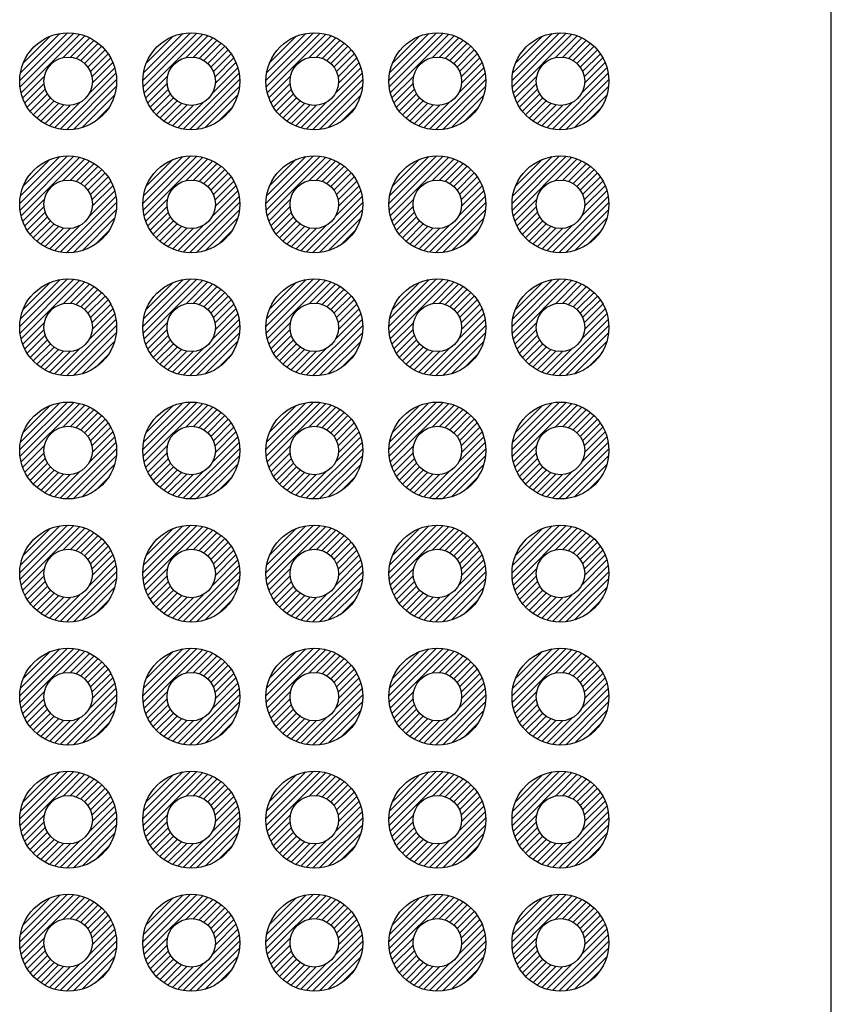
# Model space of a CAD drawing. Units: millimetres. Extents: x 0 to 403, y 0 to 280.
# Drawn here: x 301 to 318, y 160 to 180 of the extents above; entities that cross this region are included whole.
import ezdxf

# ---------------------------------------------------------------- set-up
doc = ezdxf.new("R2010")
doc.units = ezdxf.units.MM
for name, color, linetype, lineweight in [('AM_8', 1, 'Continuous', 25), ('はんだ', 8, 'Continuous', 25), ('基板', 3, 'Continuous', 25)]:
    doc.layers.add(name, color=color, linetype=linetype, lineweight=lineweight)

msp = doc.modelspace()

# ---------------------------------------------------------------- hatches: boundary and pattern name
at = {"layer": 'AM_8'}
h = msp.add_hatch(dxfattribs=at)
h.set_pattern_fill('_U', color=8, scale=0.1, angle=45, style=0, pattern_type=0)
h.set_pattern_definition([(45, (220.82653, 8.09741), (-0.07071068, 0.07071068), [])])
edge = h.paths.add_edge_path()
edge.add_arc((302.184, 179.089), 1, 191.4592, 474.2062)
edge.add_arc((302.184, 179.089), 1, 114.2062, 191.4592)
edge = h.paths.add_edge_path(flags=16)
edge.add_arc((302.184, 179.089), 0.5, -245.7938, 11.4592, ccw=False)
edge.add_arc((302.184, 179.089), 0.5, 11.4592, 114.2062, ccw=False)
h = msp.add_hatch(dxfattribs=at)
h.set_pattern_fill('_U', color=8, scale=0.1, angle=45, style=0, pattern_type=0)
h.set_pattern_definition([(45, (223.36653, 8.09741), (-0.07071068, 0.07071068), [])])
edge = h.paths.add_edge_path()
edge.add_arc((304.724, 179.089), 1, 191.4592, 474.2062)
edge.add_arc((304.724, 179.089), 1, 114.2062, 191.4592)
edge = h.paths.add_edge_path(flags=16)
edge.add_arc((304.724, 179.089), 0.5, -245.7938, 11.4592, ccw=False)
edge.add_arc((304.724, 179.089), 0.5, 11.4592, 114.2062, ccw=False)
h = msp.add_hatch(dxfattribs=at)
h.set_pattern_fill('_U', color=8, scale=0.1, angle=45, style=0, pattern_type=0)
h.set_pattern_definition([(45, (225.90653, 8.09741), (-0.07071068, 0.07071068), [])])
edge = h.paths.add_edge_path()
edge.add_arc((307.264, 179.089), 1, 191.4592, 474.2062)
edge.add_arc((307.264, 179.089), 1, 114.2062, 191.4592)
edge = h.paths.add_edge_path(flags=16)
edge.add_arc((307.264, 179.089), 0.5, -245.7938, 11.4592, ccw=False)
edge.add_arc((307.264, 179.089), 0.5, 11.4592, 114.2062, ccw=False)
h = msp.add_hatch(dxfattribs=at)
h.set_pattern_fill('_U', color=8, scale=0.1, angle=45, style=0, pattern_type=0)
h.set_pattern_definition([(45, (228.44653, 8.09741), (-0.07071068, 0.07071068), [])])
edge = h.paths.add_edge_path()
edge.add_arc((309.804, 179.089), 1, 191.4592, 474.2062)
edge.add_arc((309.804, 179.089), 1, 114.2062, 191.4592)
edge = h.paths.add_edge_path(flags=16)
edge.add_arc((309.804, 179.089), 0.5, -245.7938, 11.4592, ccw=False)
edge.add_arc((309.804, 179.089), 0.5, 11.4592, 114.2062, ccw=False)
h = msp.add_hatch(dxfattribs=at)
h.set_pattern_fill('_U', color=8, scale=0.1, angle=45, style=0, pattern_type=0)
h.set_pattern_definition([(45, (230.98653, 8.09741), (-0.07071068, 0.07071068), [])])
edge = h.paths.add_edge_path()
edge.add_arc((312.344, 179.089), 1, 191.4592, 474.2062)
edge.add_arc((312.344, 179.089), 1, 114.2062, 191.4592)
edge = h.paths.add_edge_path(flags=16)
edge.add_arc((312.344, 179.089), 0.5, -245.7938, 11.4592, ccw=False)
edge.add_arc((312.344, 179.089), 0.5, 11.4592, 114.2062, ccw=False)
h = msp.add_hatch(dxfattribs=at)
h.set_pattern_fill('_U', color=8, scale=0.1, angle=45, style=0, pattern_type=0)
h.set_pattern_definition([(45, (220.82653, 5.55741), (-0.07071068, 0.07071068), [])])
edge = h.paths.add_edge_path()
edge.add_arc((302.184, 176.549), 1, 191.4592, 474.2062)
edge.add_arc((302.184, 176.549), 1, 114.2062, 191.4592)
edge = h.paths.add_edge_path(flags=16)
edge.add_arc((302.184, 176.549), 0.5, -245.7938, 11.4592, ccw=False)
edge.add_arc((302.184, 176.549), 0.5, 11.4592, 114.2062, ccw=False)
h = msp.add_hatch(dxfattribs=at)
h.set_pattern_fill('_U', color=8, scale=0.1, angle=45, style=0, pattern_type=0)
h.set_pattern_definition([(45, (223.36653, 5.55741), (-0.07071068, 0.07071068), [])])
edge = h.paths.add_edge_path()
edge.add_arc((304.724, 176.549), 1, 191.4592, 474.2062)
edge.add_arc((304.724, 176.549), 1, 114.2062, 191.4592)
edge = h.paths.add_edge_path(flags=16)
edge.add_arc((304.724, 176.549), 0.5, -245.7938, 11.4592, ccw=False)
edge.add_arc((304.724, 176.549), 0.5, 11.4592, 114.2062, ccw=False)
h = msp.add_hatch(dxfattribs=at)
h.set_pattern_fill('_U', color=8, scale=0.1, angle=45, style=0, pattern_type=0)
h.set_pattern_definition([(45, (225.90653, 5.55741), (-0.07071068, 0.07071068), [])])
edge = h.paths.add_edge_path()
edge.add_arc((307.264, 176.549), 1, 191.4592, 474.2062)
edge.add_arc((307.264, 176.549), 1, 114.2062, 191.4592)
edge = h.paths.add_edge_path(flags=16)
edge.add_arc((307.264, 176.549), 0.5, -245.7938, 11.4592, ccw=False)
edge.add_arc((307.264, 176.549), 0.5, 11.4592, 114.2062, ccw=False)
h = msp.add_hatch(dxfattribs=at)
h.set_pattern_fill('_U', color=8, scale=0.1, angle=45, style=0, pattern_type=0)
h.set_pattern_definition([(45, (228.44653, 5.55741), (-0.07071068, 0.07071068), [])])
edge = h.paths.add_edge_path()
edge.add_arc((309.804, 176.549), 1, 191.4592, 474.2062)
edge.add_arc((309.804, 176.549), 1, 114.2062, 191.4592)
edge = h.paths.add_edge_path(flags=16)
edge.add_arc((309.804, 176.549), 0.5, -245.7938, 11.4592, ccw=False)
edge.add_arc((309.804, 176.549), 0.5, 11.4592, 114.2062, ccw=False)
h = msp.add_hatch(dxfattribs=at)
h.set_pattern_fill('_U', color=8, scale=0.1, angle=45, style=0, pattern_type=0)
h.set_pattern_definition([(45, (230.98653, 5.55741), (-0.07071068, 0.07071068), [])])
edge = h.paths.add_edge_path()
edge.add_arc((312.344, 176.549), 1, 191.4592, 474.2062)
edge.add_arc((312.344, 176.549), 1, 114.2062, 191.4592)
edge = h.paths.add_edge_path(flags=16)
edge.add_arc((312.344, 176.549), 0.5, -245.7938, 11.4592, ccw=False)
edge.add_arc((312.344, 176.549), 0.5, 11.4592, 114.2062, ccw=False)
h = msp.add_hatch(dxfattribs=at)
h.set_pattern_fill('_U', color=8, scale=0.1, angle=45, style=0, pattern_type=0)
h.set_pattern_definition([(45, (220.82653, 3.01741), (-0.07071068, 0.07071068), [])])
edge = h.paths.add_edge_path()
edge.add_arc((302.184, 174.009), 1, 191.4592, 474.2062)
edge.add_arc((302.184, 174.009), 1, 114.2062, 191.4592)
edge = h.paths.add_edge_path(flags=16)
edge.add_arc((302.184, 174.009), 0.5, -245.7938, 11.4592, ccw=False)
edge.add_arc((302.184, 174.009), 0.5, 11.4592, 114.2062, ccw=False)
h = msp.add_hatch(dxfattribs=at)
h.set_pattern_fill('_U', color=8, scale=0.1, angle=45, style=0, pattern_type=0)
h.set_pattern_definition([(45, (223.36653, 3.01741), (-0.07071068, 0.07071068), [])])
edge = h.paths.add_edge_path()
edge.add_arc((304.724, 174.009), 1, 191.4592, 474.2062)
edge.add_arc((304.724, 174.009), 1, 114.2062, 191.4592)
edge = h.paths.add_edge_path(flags=16)
edge.add_arc((304.724, 174.009), 0.5, -245.7938, 11.4592, ccw=False)
edge.add_arc((304.724, 174.009), 0.5, 11.4592, 114.2062, ccw=False)
h = msp.add_hatch(dxfattribs=at)
h.set_pattern_fill('_U', color=8, scale=0.1, angle=45, style=0, pattern_type=0)
h.set_pattern_definition([(45, (225.90653, 3.01741), (-0.07071068, 0.07071068), [])])
edge = h.paths.add_edge_path()
edge.add_arc((307.264, 174.009), 1, 191.4592, 474.2062)
edge.add_arc((307.264, 174.009), 1, 114.2062, 191.4592)
edge = h.paths.add_edge_path(flags=16)
edge.add_arc((307.264, 174.009), 0.5, -245.7938, 11.4592, ccw=False)
edge.add_arc((307.264, 174.009), 0.5, 11.4592, 114.2062, ccw=False)
h = msp.add_hatch(dxfattribs=at)
h.set_pattern_fill('_U', color=8, scale=0.1, angle=45, style=0, pattern_type=0)
h.set_pattern_definition([(45, (228.44653, 3.01741), (-0.07071068, 0.07071068), [])])
edge = h.paths.add_edge_path()
edge.add_arc((309.804, 174.009), 1, 191.4592, 474.2062)
edge.add_arc((309.804, 174.009), 1, 114.2062, 191.4592)
edge = h.paths.add_edge_path(flags=16)
edge.add_arc((309.804, 174.009), 0.5, -245.7938, 11.4592, ccw=False)
edge.add_arc((309.804, 174.009), 0.5, 11.4592, 114.2062, ccw=False)
h = msp.add_hatch(dxfattribs=at)
h.set_pattern_fill('_U', color=8, scale=0.1, angle=45, style=0, pattern_type=0)
h.set_pattern_definition([(45, (230.98653, 3.01741), (-0.07071068, 0.07071068), [])])
edge = h.paths.add_edge_path()
edge.add_arc((312.344, 174.009), 1, 191.4592, 474.2062)
edge.add_arc((312.344, 174.009), 1, 114.2062, 191.4592)
edge = h.paths.add_edge_path(flags=16)
edge.add_arc((312.344, 174.009), 0.5, -245.7938, 11.4592, ccw=False)
edge.add_arc((312.344, 174.009), 0.5, 11.4592, 114.2062, ccw=False)
h = msp.add_hatch(dxfattribs=at)
h.set_pattern_fill('_U', color=8, scale=0.1, angle=45, style=0, pattern_type=0)
h.set_pattern_definition([(45, (220.82653, 0.47741), (-0.07071068, 0.07071068), [])])
edge = h.paths.add_edge_path()
edge.add_arc((302.184, 171.469), 1, 191.4592, 474.2062)
edge.add_arc((302.184, 171.469), 1, 114.2062, 191.4592)
edge = h.paths.add_edge_path(flags=16)
edge.add_arc((302.184, 171.469), 0.5, -245.7938, 11.4592, ccw=False)
edge.add_arc((302.184, 171.469), 0.5, 11.4592, 114.2062, ccw=False)
h = msp.add_hatch(dxfattribs=at)
h.set_pattern_fill('_U', color=8, scale=0.1, angle=45, style=0, pattern_type=0)
h.set_pattern_definition([(45, (223.36653, 0.47741), (-0.07071068, 0.07071068), [])])
edge = h.paths.add_edge_path()
edge.add_arc((304.724, 171.469), 1, 191.4592, 474.2062)
edge.add_arc((304.724, 171.469), 1, 114.2062, 191.4592)
edge = h.paths.add_edge_path(flags=16)
edge.add_arc((304.724, 171.469), 0.5, -245.7938, 11.4592, ccw=False)
edge.add_arc((304.724, 171.469), 0.5, 11.4592, 114.2062, ccw=False)
h = msp.add_hatch(dxfattribs=at)
h.set_pattern_fill('_U', color=8, scale=0.1, angle=45, style=0, pattern_type=0)
h.set_pattern_definition([(45, (225.90653, 0.47741), (-0.07071068, 0.07071068), [])])
edge = h.paths.add_edge_path()
edge.add_arc((307.264, 171.469), 1, 191.4592, 474.2062)
edge.add_arc((307.264, 171.469), 1, 114.2062, 191.4592)
edge = h.paths.add_edge_path(flags=16)
edge.add_arc((307.264, 171.469), 0.5, -245.7938, 11.4592, ccw=False)
edge.add_arc((307.264, 171.469), 0.5, 11.4592, 114.2062, ccw=False)
h = msp.add_hatch(dxfattribs=at)
h.set_pattern_fill('_U', color=8, scale=0.1, angle=45, style=0, pattern_type=0)
h.set_pattern_definition([(45, (228.44653, 0.47741), (-0.07071068, 0.07071068), [])])
edge = h.paths.add_edge_path()
edge.add_arc((309.804, 171.469), 1, 191.4592, 474.2062)
edge.add_arc((309.804, 171.469), 1, 114.2062, 191.4592)
edge = h.paths.add_edge_path(flags=16)
edge.add_arc((309.804, 171.469), 0.5, -245.7938, 11.4592, ccw=False)
edge.add_arc((309.804, 171.469), 0.5, 11.4592, 114.2062, ccw=False)
h = msp.add_hatch(dxfattribs=at)
h.set_pattern_fill('_U', color=8, scale=0.1, angle=45, style=0, pattern_type=0)
h.set_pattern_definition([(45, (230.98653, 0.47741), (-0.07071068, 0.07071068), [])])
edge = h.paths.add_edge_path()
edge.add_arc((312.344, 171.469), 1, 191.4592, 474.2062)
edge.add_arc((312.344, 171.469), 1, 114.2062, 191.4592)
edge = h.paths.add_edge_path(flags=16)
edge.add_arc((312.344, 171.469), 0.5, -245.7938, 11.4592, ccw=False)
edge.add_arc((312.344, 171.469), 0.5, 11.4592, 114.2062, ccw=False)
h = msp.add_hatch(dxfattribs=at)
h.set_pattern_fill('_U', color=8, scale=0.1, angle=45, style=0, pattern_type=0)
h.set_pattern_definition([(45, (220.82653, -2.06259), (-0.07071068, 0.07071068), [])])
edge = h.paths.add_edge_path()
edge.add_arc((302.184, 168.929), 1, 191.4592, 474.2062)
edge.add_arc((302.184, 168.929), 1, 114.2062, 191.4592)
edge = h.paths.add_edge_path(flags=16)
edge.add_arc((302.184, 168.929), 0.5, -245.7938, 11.4592, ccw=False)
edge.add_arc((302.184, 168.929), 0.5, 11.4592, 114.2062, ccw=False)
h = msp.add_hatch(dxfattribs=at)
h.set_pattern_fill('_U', color=8, scale=0.1, angle=45, style=0, pattern_type=0)
h.set_pattern_definition([(45, (223.36653, -2.06259), (-0.07071068, 0.07071068), [])])
edge = h.paths.add_edge_path()
edge.add_arc((304.724, 168.929), 1, 191.4592, 474.2062)
edge.add_arc((304.724, 168.929), 1, 114.2062, 191.4592)
edge = h.paths.add_edge_path(flags=16)
edge.add_arc((304.724, 168.929), 0.5, -245.7938, 11.4592, ccw=False)
edge.add_arc((304.724, 168.929), 0.5, 11.4592, 114.2062, ccw=False)
h = msp.add_hatch(dxfattribs=at)
h.set_pattern_fill('_U', color=8, scale=0.1, angle=45, style=0, pattern_type=0)
h.set_pattern_definition([(45, (225.90653, -2.06259), (-0.07071068, 0.07071068), [])])
edge = h.paths.add_edge_path()
edge.add_arc((307.264, 168.929), 1, 191.4592, 474.2062)
edge.add_arc((307.264, 168.929), 1, 114.2062, 191.4592)
edge = h.paths.add_edge_path(flags=16)
edge.add_arc((307.264, 168.929), 0.5, -245.7938, 11.4592, ccw=False)
edge.add_arc((307.264, 168.929), 0.5, 11.4592, 114.2062, ccw=False)
h = msp.add_hatch(dxfattribs=at)
h.set_pattern_fill('_U', color=8, scale=0.1, angle=45, style=0, pattern_type=0)
h.set_pattern_definition([(45, (228.44653, -2.06259), (-0.07071068, 0.07071068), [])])
edge = h.paths.add_edge_path()
edge.add_arc((309.804, 168.929), 1, 191.4592, 474.2062)
edge.add_arc((309.804, 168.929), 1, 114.2062, 191.4592)
edge = h.paths.add_edge_path(flags=16)
edge.add_arc((309.804, 168.929), 0.5, -245.7938, 11.4592, ccw=False)
edge.add_arc((309.804, 168.929), 0.5, 11.4592, 114.2062, ccw=False)
h = msp.add_hatch(dxfattribs=at)
h.set_pattern_fill('_U', color=8, scale=0.1, angle=45, style=0, pattern_type=0)
h.set_pattern_definition([(45, (230.98653, -2.06259), (-0.07071068, 0.07071068), [])])
edge = h.paths.add_edge_path()
edge.add_arc((312.344, 168.929), 1, 191.4592, 474.2062)
edge.add_arc((312.344, 168.929), 1, 114.2062, 191.4592)
edge = h.paths.add_edge_path(flags=16)
edge.add_arc((312.344, 168.929), 0.5, -245.7938, 11.4592, ccw=False)
edge.add_arc((312.344, 168.929), 0.5, 11.4592, 114.2062, ccw=False)
h = msp.add_hatch(dxfattribs=at)
h.set_pattern_fill('_U', color=8, scale=0.1, angle=45, style=0, pattern_type=0)
h.set_pattern_definition([(45, (220.82653, -4.60259), (-0.07071068, 0.07071068), [])])
edge = h.paths.add_edge_path()
edge.add_arc((302.184, 166.389), 1, 191.4592, 474.2062)
edge.add_arc((302.184, 166.389), 1, 114.2062, 191.4592)
edge = h.paths.add_edge_path(flags=16)
edge.add_arc((302.184, 166.389), 0.5, -245.7938, 11.4592, ccw=False)
edge.add_arc((302.184, 166.389), 0.5, 11.4592, 114.2062, ccw=False)
h = msp.add_hatch(dxfattribs=at)
h.set_pattern_fill('_U', color=8, scale=0.1, angle=45, style=0, pattern_type=0)
h.set_pattern_definition([(45, (223.36653, -4.60259), (-0.07071068, 0.07071068), [])])
edge = h.paths.add_edge_path()
edge.add_arc((304.724, 166.389), 1, 191.4592, 474.2062)
edge.add_arc((304.724, 166.389), 1, 114.2062, 191.4592)
edge = h.paths.add_edge_path(flags=16)
edge.add_arc((304.724, 166.389), 0.5, -245.7938, 11.4592, ccw=False)
edge.add_arc((304.724, 166.389), 0.5, 11.4592, 114.2062, ccw=False)
h = msp.add_hatch(dxfattribs=at)
h.set_pattern_fill('_U', color=8, scale=0.1, angle=45, style=0, pattern_type=0)
h.set_pattern_definition([(45, (225.90653, -4.60259), (-0.07071068, 0.07071068), [])])
edge = h.paths.add_edge_path()
edge.add_arc((307.264, 166.389), 1, 191.4592, 474.2062)
edge.add_arc((307.264, 166.389), 1, 114.2062, 191.4592)
edge = h.paths.add_edge_path(flags=16)
edge.add_arc((307.264, 166.389), 0.5, -245.7938, 11.4592, ccw=False)
edge.add_arc((307.264, 166.389), 0.5, 11.4592, 114.2062, ccw=False)
h = msp.add_hatch(dxfattribs=at)
h.set_pattern_fill('_U', color=8, scale=0.1, angle=45, style=0, pattern_type=0)
h.set_pattern_definition([(45, (228.44653, -4.60259), (-0.07071068, 0.07071068), [])])
edge = h.paths.add_edge_path()
edge.add_arc((309.804, 166.389), 1, 191.4592, 474.2062)
edge.add_arc((309.804, 166.389), 1, 114.2062, 191.4592)
edge = h.paths.add_edge_path(flags=16)
edge.add_arc((309.804, 166.389), 0.5, -245.7938, 11.4592, ccw=False)
edge.add_arc((309.804, 166.389), 0.5, 11.4592, 114.2062, ccw=False)
h = msp.add_hatch(dxfattribs=at)
h.set_pattern_fill('_U', color=8, scale=0.1, angle=45, style=0, pattern_type=0)
h.set_pattern_definition([(45, (230.98653, -4.60259), (-0.07071068, 0.07071068), [])])
edge = h.paths.add_edge_path()
edge.add_arc((312.344, 166.389), 1, 191.4592, 474.2062)
edge.add_arc((312.344, 166.389), 1, 114.2062, 191.4592)
edge = h.paths.add_edge_path(flags=16)
edge.add_arc((312.344, 166.389), 0.5, -245.7938, 11.4592, ccw=False)
edge.add_arc((312.344, 166.389), 0.5, 11.4592, 114.2062, ccw=False)
h = msp.add_hatch(dxfattribs=at)
h.set_pattern_fill('_U', color=8, scale=0.1, angle=45, style=0, pattern_type=0)
h.set_pattern_definition([(45, (220.82653, -7.14259), (-0.07071068, 0.07071068), [])])
edge = h.paths.add_edge_path()
edge.add_arc((302.184, 163.849), 1, 191.4592, 474.2062)
edge.add_arc((302.184, 163.849), 1, 114.2062, 191.4592)
edge = h.paths.add_edge_path(flags=16)
edge.add_arc((302.184, 163.849), 0.5, -245.7938, 11.4592, ccw=False)
edge.add_arc((302.184, 163.849), 0.5, 11.4592, 114.2062, ccw=False)
h = msp.add_hatch(dxfattribs=at)
h.set_pattern_fill('_U', color=8, scale=0.1, angle=45, style=0, pattern_type=0)
h.set_pattern_definition([(45, (223.36653, -7.14259), (-0.07071068, 0.07071068), [])])
edge = h.paths.add_edge_path()
edge.add_arc((304.724, 163.849), 1, 191.4592, 474.2062)
edge.add_arc((304.724, 163.849), 1, 114.2062, 191.4592)
edge = h.paths.add_edge_path(flags=16)
edge.add_arc((304.724, 163.849), 0.5, -245.7938, 11.4592, ccw=False)
edge.add_arc((304.724, 163.849), 0.5, 11.4592, 114.2062, ccw=False)
h = msp.add_hatch(dxfattribs=at)
h.set_pattern_fill('_U', color=8, scale=0.1, angle=45, style=0, pattern_type=0)
h.set_pattern_definition([(45, (225.90653, -7.14259), (-0.07071068, 0.07071068), [])])
edge = h.paths.add_edge_path()
edge.add_arc((307.264, 163.849), 1, 191.4592, 474.2062)
edge.add_arc((307.264, 163.849), 1, 114.2062, 191.4592)
edge = h.paths.add_edge_path(flags=16)
edge.add_arc((307.264, 163.849), 0.5, -245.7938, 11.4592, ccw=False)
edge.add_arc((307.264, 163.849), 0.5, 11.4592, 114.2062, ccw=False)
h = msp.add_hatch(dxfattribs=at)
h.set_pattern_fill('_U', color=8, scale=0.1, angle=45, style=0, pattern_type=0)
h.set_pattern_definition([(45, (228.44653, -7.14259), (-0.07071068, 0.07071068), [])])
edge = h.paths.add_edge_path()
edge.add_arc((309.804, 163.849), 1, 191.4592, 474.2062)
edge.add_arc((309.804, 163.849), 1, 114.2062, 191.4592)
edge = h.paths.add_edge_path(flags=16)
edge.add_arc((309.804, 163.849), 0.5, -245.7938, 11.4592, ccw=False)
edge.add_arc((309.804, 163.849), 0.5, 11.4592, 114.2062, ccw=False)
h = msp.add_hatch(dxfattribs=at)
h.set_pattern_fill('_U', color=8, scale=0.1, angle=45, style=0, pattern_type=0)
h.set_pattern_definition([(45, (230.98653, -7.14259), (-0.07071068, 0.07071068), [])])
edge = h.paths.add_edge_path()
edge.add_arc((312.344, 163.849), 1, 191.4592, 474.2062)
edge.add_arc((312.344, 163.849), 1, 114.2062, 191.4592)
edge = h.paths.add_edge_path(flags=16)
edge.add_arc((312.344, 163.849), 0.5, -245.7938, 11.4592, ccw=False)
edge.add_arc((312.344, 163.849), 0.5, 11.4592, 114.2062, ccw=False)
h = msp.add_hatch(dxfattribs=at)
h.set_pattern_fill('_U', color=8, scale=0.1, angle=45, style=0, pattern_type=0)
h.set_pattern_definition([(45, (220.82653, -9.68259), (-0.07071068, 0.07071068), [])])
edge = h.paths.add_edge_path()
edge.add_arc((302.184, 161.309), 1, 191.4592, 474.2062)
edge.add_arc((302.184, 161.309), 1, 114.2062, 191.4592)
edge = h.paths.add_edge_path(flags=16)
edge.add_arc((302.184, 161.309), 0.5, -245.7938, 11.4592, ccw=False)
edge.add_arc((302.184, 161.309), 0.5, 11.4592, 114.2062, ccw=False)
h = msp.add_hatch(dxfattribs=at)
h.set_pattern_fill('_U', color=8, scale=0.1, angle=45, style=0, pattern_type=0)
h.set_pattern_definition([(45, (223.36653, -9.68259), (-0.07071068, 0.07071068), [])])
edge = h.paths.add_edge_path()
edge.add_arc((304.724, 161.309), 1, 191.4592, 474.2062)
edge.add_arc((304.724, 161.309), 1, 114.2062, 191.4592)
edge = h.paths.add_edge_path(flags=16)
edge.add_arc((304.724, 161.309), 0.5, -245.7938, 11.4592, ccw=False)
edge.add_arc((304.724, 161.309), 0.5, 11.4592, 114.2062, ccw=False)
h = msp.add_hatch(dxfattribs=at)
h.set_pattern_fill('_U', color=8, scale=0.1, angle=45, style=0, pattern_type=0)
h.set_pattern_definition([(45, (225.90653, -9.68259), (-0.07071068, 0.07071068), [])])
edge = h.paths.add_edge_path()
edge.add_arc((307.264, 161.309), 1, 191.4592, 474.2062)
edge.add_arc((307.264, 161.309), 1, 114.2062, 191.4592)
edge = h.paths.add_edge_path(flags=16)
edge.add_arc((307.264, 161.309), 0.5, -245.7938, 11.4592, ccw=False)
edge.add_arc((307.264, 161.309), 0.5, 11.4592, 114.2062, ccw=False)
h = msp.add_hatch(dxfattribs=at)
h.set_pattern_fill('_U', color=8, scale=0.1, angle=45, style=0, pattern_type=0)
h.set_pattern_definition([(45, (228.44653, -9.68259), (-0.07071068, 0.07071068), [])])
edge = h.paths.add_edge_path()
edge.add_arc((309.804, 161.309), 1, 191.4592, 474.2062)
edge.add_arc((309.804, 161.309), 1, 114.2062, 191.4592)
edge = h.paths.add_edge_path(flags=16)
edge.add_arc((309.804, 161.309), 0.5, -245.7938, 11.4592, ccw=False)
edge.add_arc((309.804, 161.309), 0.5, 11.4592, 114.2062, ccw=False)
h = msp.add_hatch(dxfattribs=at)
h.set_pattern_fill('_U', color=8, scale=0.1, angle=45, style=0, pattern_type=0)
h.set_pattern_definition([(45, (230.98653, -9.68259), (-0.07071068, 0.07071068), [])])
edge = h.paths.add_edge_path()
edge.add_arc((312.344, 161.309), 1, 191.4592, 474.2062)
edge.add_arc((312.344, 161.309), 1, 114.2062, 191.4592)
edge = h.paths.add_edge_path(flags=16)
edge.add_arc((312.344, 161.309), 0.5, -245.7938, 11.4592, ccw=False)
edge.add_arc((312.344, 161.309), 0.5, 11.4592, 114.2062, ccw=False)

# ---------------------------------------------------------------- linework, layer by layer
at = {"layer": 'はんだ'}
for centre in [(302.184, 179.089), (304.724, 179.089), (307.264, 179.089), (309.804, 179.089), (312.344, 179.089), (302.184, 176.549), (304.724, 176.549), (307.264, 176.549), (309.804, 176.549), (312.344, 176.549), (302.184, 174.009), (304.724, 174.009), (307.264, 174.009), (309.804, 174.009), (312.344, 174.009), (302.184, 171.469), (304.724, 171.469), (307.264, 171.469), (309.804, 171.469), (312.344, 171.469), (302.184, 168.929), (304.724, 168.929), (307.264, 168.929), (309.804, 168.929), (312.344, 168.929), (302.184, 166.389), (304.724, 166.389), (307.264, 166.389), (309.804, 166.389), (312.344, 166.389), (302.184, 163.849), (304.724, 163.849), (307.264, 163.849), (309.804, 163.849), (312.344, 163.849), (302.184, 161.309), (304.724, 161.309), (307.264, 161.309), (309.804, 161.309), (312.344, 161.309)]:
    msp.add_circle(centre, 1, dxfattribs=at)
at = {"layer": '基板'}
msp.add_line((317.934, 92.839), (317.934, 189.839), dxfattribs=at)
for centre in [(302.184, 179.089), (304.724, 179.089), (307.264, 179.089), (309.804, 179.089), (312.344, 179.089), (302.184, 176.549), (304.724, 176.549), (307.264, 176.549), (309.804, 176.549), (312.344, 176.549), (302.184, 174.009), (304.724, 174.009), (307.264, 174.009), (309.804, 174.009), (312.344, 174.009), (302.184, 171.469), (304.724, 171.469), (307.264, 171.469), (309.804, 171.469), (312.344, 171.469), (302.184, 168.929), (304.724, 168.929), (307.264, 168.929), (309.804, 168.929), (312.344, 168.929), (302.184, 166.389), (304.724, 166.389), (307.264, 166.389), (309.804, 166.389), (312.344, 166.389), (302.184, 163.849), (304.724, 163.849), (307.264, 163.849), (309.804, 163.849), (312.344, 163.849), (302.184, 161.309), (304.724, 161.309), (307.264, 161.309), (309.804, 161.309), (312.344, 161.309)]:
    msp.add_circle(centre, 0.5, dxfattribs=at)

doc.saveas('drawing.dxf')
